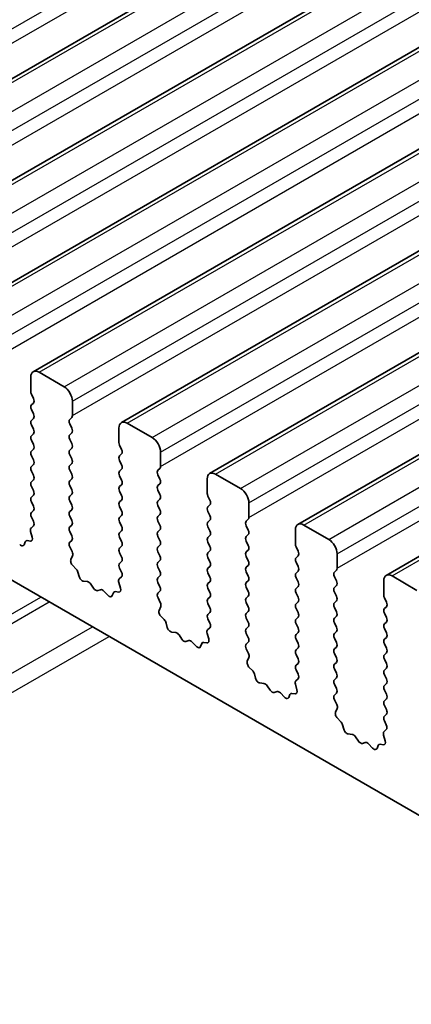
# Model space of a CAD drawing. Units: millimetres. Extents: x 0 to 6967, y 0 to 1124.
# Drawn here: x 652 to 668, y 272 to 314 of the extents above; entities that cross this region are included whole.
import ezdxf

# ---------------------------------------------------------------- set-up
doc = ezdxf.new("R2010")
doc.units = ezdxf.units.MM
doc.layers.add('Visible (ISO)', color=7, linetype='Continuous', lineweight=35)
doc.layers.add('Visible Narrow (ISO)', color=7, linetype='Continuous', lineweight=25)

msp = doc.modelspace()

# ---------------------------------------------------------------- linework, layer by layer
at = {"layer": 'Visible (ISO)'}
for p, q in [((641.154, 305.4927), (839.1439, 419.8022)), ((644.9016, 303.329), (842.8915, 417.6385)), ((648.6493, 301.1652), (846.6392, 415.4748)), ((652.397, 299.0015), (850.3869, 413.311)), ((656.1446, 296.8378), (854.1345, 411.1473)), ((659.8923, 294.6741), (857.8822, 408.9836)), ((663.64, 292.5104), (861.6299, 406.8199)), ((667.3876, 290.3467), (865.3775, 404.6562)), ((691.3611, 267.113), (592.5075, 324.1861)), ((652.647, 298.9768), (653.7076, 298.3644)), ((652.2934, 298.1603), (652.2934, 298.7726)), ((652.4066, 297.8663), (652.3217, 298.0459)), ((652.3217, 297.5887), (652.4066, 297.6704)), ((654.0612, 297.752), (654.0612, 297.1396)), ((652.4066, 297.2131), (652.3217, 297.3928)), ((652.3217, 296.9355), (652.4066, 297.0172)), ((652.4066, 296.5599), (652.3217, 296.7396)), ((654.0329, 297.058), (653.948, 296.9763)), ((653.948, 296.7804), (654.0329, 296.6007)), ((656.3946, 296.813), (657.4553, 296.2007)), ((652.3217, 296.2823), (652.4066, 296.364)), ((654.0329, 296.4048), (653.948, 296.3231)), ((656.0411, 295.9965), (656.0411, 296.6089)), ((652.4066, 295.9067), (652.3217, 296.0864)), ((653.948, 296.1272), (654.0329, 295.9476)), ((652.3217, 295.6291), (652.4066, 295.7108)), ((654.0329, 295.7516), (653.948, 295.6699)), ((653.948, 295.474), (654.0329, 295.2944)), ((656.1542, 295.7026), (656.0694, 295.8822)), ((656.0694, 295.425), (656.1542, 295.5066)), ((657.8088, 295.5883), (657.8088, 294.9759)), ((652.4066, 295.2535), (652.3217, 295.4332)), ((652.3217, 294.9759), (652.4066, 295.0576)), ((654.0329, 295.0984), (653.948, 295.0167)), ((656.1542, 295.0494), (656.0694, 295.229)), ((652.4066, 294.6003), (652.3217, 294.78)), ((653.948, 294.8208), (654.0329, 294.6412)), ((656.0694, 294.7718), (656.1542, 294.8534)), ((657.7806, 294.8943), (657.6957, 294.8126)), ((660.1423, 294.6493), (661.203, 294.037)), ((652.3217, 294.3227), (652.4066, 294.4044)), ((654.0329, 294.4452), (653.948, 294.3635)), ((656.1542, 294.3962), (656.0694, 294.5758)), ((657.6957, 294.6167), (657.7806, 294.437)), ((657.7806, 294.2411), (657.6957, 294.1594)), ((659.7887, 293.8328), (659.7887, 294.4452)), ((652.4066, 293.9471), (652.3217, 294.1268)), ((653.948, 294.1676), (654.0329, 293.988)), ((656.0694, 294.1186), (656.1542, 294.2002)), ((656.1542, 293.743), (656.0694, 293.9226)), ((657.6957, 293.9635), (657.7806, 293.7838)), ((652.3217, 293.6695), (652.4066, 293.7512)), ((652.4066, 293.2939), (652.3217, 293.4736)), ((654.0329, 293.792), (653.948, 293.7104)), ((653.948, 293.5144), (654.0329, 293.3348)), ((656.0694, 293.4654), (656.1542, 293.5471)), ((657.7806, 293.5879), (657.6957, 293.5062)), ((659.9019, 293.5389), (659.817, 293.7185)), ((661.5565, 293.4246), (661.5565, 292.8122)), ((652.3217, 293.0163), (652.4066, 293.098)), ((654.0329, 293.1388), (653.948, 293.0572)), ((656.1542, 293.0898), (656.0694, 293.2694)), ((657.6957, 293.3103), (657.7806, 293.1306)), ((659.817, 293.2613), (659.9019, 293.3429)), ((659.9019, 292.8857), (659.817, 293.0653)), ((652.4054, 292.6432), (652.3217, 292.8204)), ((653.948, 292.8612), (654.0329, 292.6816)), ((656.0694, 292.8122), (656.1542, 292.8939)), ((656.1542, 292.4366), (656.0694, 292.6162)), ((657.7806, 292.9347), (657.6957, 292.853)), ((657.6957, 292.6571), (657.7806, 292.4774)), ((659.817, 292.6081), (659.9019, 292.6897)), ((661.5282, 292.7306), (661.4434, 292.6489)), ((652.3579, 291.9695), (652.2884, 292.209)), ((652.308, 292.3589), (652.4039, 292.4459)), ((654.0329, 292.4856), (653.948, 292.404)), ((653.948, 292.208), (654.0329, 292.0284)), ((656.0694, 292.159), (656.1542, 292.2407)), ((657.7806, 292.2815), (657.6957, 292.1998)), ((659.9019, 292.2325), (659.817, 292.4121)), ((661.4434, 292.4529), (661.5282, 292.2733)), ((663.5364, 291.6691), (663.5364, 292.2815)), ((663.89, 292.4856), (664.9506, 291.8732)), ((652.0095, 291.6488), (652.0594, 291.7743)), ((652.1425, 291.8223), (652.2762, 291.8027)), ((654.0329, 291.8324), (653.9492, 291.7519)), ((656.1542, 291.7834), (656.0694, 291.963)), ((657.6957, 292.0039), (657.7806, 291.8242)), ((659.817, 291.9549), (659.9019, 292.0365)), ((659.9019, 291.5793), (659.817, 291.7589)), ((661.5282, 292.0774), (661.4434, 291.9957)), ((661.4434, 291.7997), (661.5282, 291.6201)), ((653.9507, 291.5528), (654.0466, 291.3552)), ((656.0694, 291.5058), (656.1542, 291.5875)), ((656.1542, 291.1302), (656.0694, 291.3099)), ((657.7806, 291.6283), (657.6957, 291.5466)), ((657.6957, 291.3507), (657.7806, 291.171)), ((659.817, 291.3017), (659.9019, 291.3833)), ((661.5282, 291.4242), (661.4434, 291.3425)), ((663.6495, 291.3752), (663.5647, 291.5548)), ((654.0662, 291.1826), (653.9967, 291.0234)), ((656.0694, 290.8526), (656.1542, 290.9343)), ((657.7806, 290.9751), (657.6957, 290.8934)), ((659.9019, 290.9261), (659.817, 291.1057)), ((661.4434, 291.1466), (661.5282, 290.9669)), ((663.5647, 291.0976), (663.6495, 291.1792)), ((663.6495, 290.722), (663.5647, 290.9016)), ((665.3042, 291.2609), (665.3042, 290.6485)), ((654.0784, 290.7622), (654.2121, 290.6274)), ((654.2951, 290.4836), (654.3451, 290.3003)), ((656.153, 290.4795), (656.0694, 290.6567)), ((657.6957, 290.6975), (657.7806, 290.5178)), ((659.817, 290.6485), (659.9019, 290.7301)), ((659.9019, 290.2729), (659.817, 290.4525)), ((661.5282, 290.771), (661.4434, 290.6893)), ((661.4434, 290.4934), (661.5282, 290.3137)), ((663.5647, 290.4444), (663.6495, 290.526)), ((665.2759, 290.5668), (665.191, 290.4852)), ((654.5304, 290.099), (654.703, 290.0796)), ((656.1056, 289.8058), (656.0361, 290.0453)), ((656.0557, 290.1952), (656.1515, 290.2821)), ((657.7806, 290.3219), (657.6957, 290.2402)), ((657.6957, 290.0443), (657.7806, 289.8647)), ((659.817, 289.9953), (659.9019, 290.0769)), ((661.5282, 290.1178), (661.4434, 290.0361)), ((663.6495, 290.0688), (663.5647, 290.2484)), ((665.191, 290.2892), (665.2759, 290.1096)), ((667.2841, 289.5054), (667.2841, 290.1178)), ((667.6376, 290.3219), (668.6983, 289.7095)), ((654.8427, 289.9763), (654.9643, 289.7968)), ((655.138, 289.6966), (655.2596, 289.7356)), ((655.3993, 289.6776), (655.5719, 289.4977)), ((655.8901, 289.6586), (656.0239, 289.639)), ((657.7806, 289.6687), (657.6969, 289.5882)), ((659.9019, 289.6197), (659.817, 289.7993)), ((661.4434, 289.8402), (661.5282, 289.6605)), ((663.5647, 289.7912), (663.6495, 289.8728)), ((665.2759, 289.9136), (665.191, 289.832)), ((665.191, 289.636), (665.2759, 289.4564)), ((655.7572, 289.485), (655.8071, 289.6106)), ((657.6984, 289.3891), (657.7943, 289.1914)), ((659.817, 289.3421), (659.9019, 289.4237)), ((661.5282, 289.4646), (661.4434, 289.3829)), ((663.6495, 289.4156), (663.5647, 289.5952)), ((663.5647, 289.138), (663.6495, 289.2196)), ((665.2759, 289.2604), (665.191, 289.1788)), ((667.3972, 289.2115), (667.3124, 289.3911)), ((657.8138, 289.0189), (657.7443, 288.8597)), ((659.9019, 288.9665), (659.817, 289.1461)), ((661.4434, 289.187), (661.5282, 289.0073)), ((661.5282, 288.8114), (661.4434, 288.7297)), ((663.6495, 288.7624), (663.5647, 288.942)), ((665.191, 288.9828), (665.2759, 288.8032)), ((667.3124, 288.9338), (667.3972, 289.0155)), ((657.8261, 288.5985), (657.9598, 288.4637)), ((659.817, 288.6889), (659.9019, 288.7705)), ((659.9007, 288.3158), (659.817, 288.4929)), ((661.4434, 288.5338), (661.5282, 288.3541)), ((663.5647, 288.4848), (663.6495, 288.5664)), ((665.2759, 288.6072), (665.191, 288.5256)), ((667.3972, 288.5583), (667.3124, 288.7379)), ((667.3124, 288.2806), (667.3972, 288.3623)), ((658.0428, 288.3198), (658.0927, 288.1366)), ((659.8033, 288.0315), (659.8992, 288.1184)), ((661.5282, 288.1582), (661.4434, 288.0765)), ((663.6495, 288.1092), (663.5647, 288.2888)), ((665.191, 288.3296), (665.2759, 288.15)), ((665.2759, 287.9541), (665.191, 287.8724)), ((667.3972, 287.9051), (667.3124, 288.0847)), ((658.278, 287.9353), (658.4507, 287.9158)), ((658.5903, 287.8126), (658.712, 287.6331)), ((658.8856, 287.5328), (659.0073, 287.5719)), ((659.8533, 287.6421), (659.7838, 287.8815)), ((661.4434, 287.8806), (661.5282, 287.7009)), ((663.5647, 287.8316), (663.6495, 287.9132)), ((663.6495, 287.456), (663.5647, 287.6356)), ((665.191, 287.6764), (665.2759, 287.4968)), ((667.3124, 287.6275), (667.3972, 287.7091)), ((659.1469, 287.5139), (659.3196, 287.3339)), ((659.5049, 287.3213), (659.5548, 287.4469)), ((659.6378, 287.4949), (659.7715, 287.4753)), ((661.5282, 287.505), (661.4446, 287.4245)), ((661.4461, 287.2253), (661.5419, 287.0277)), ((663.5647, 287.1784), (663.6495, 287.26)), ((665.2759, 287.3009), (665.191, 287.2192)), ((667.3972, 287.2519), (667.3124, 287.4315)), ((661.5615, 286.8552), (661.492, 286.696)), ((663.6495, 286.8028), (663.5647, 286.9824)), ((665.191, 287.0232), (665.2759, 286.8436)), ((667.3124, 286.9743), (667.3972, 287.0559)), ((667.3972, 286.5987), (667.3124, 286.7783)), ((661.5737, 286.4348), (661.7074, 286.3)), ((663.5647, 286.5252), (663.6495, 286.6068)), ((663.6484, 286.1521), (663.5647, 286.3292)), ((665.2759, 286.6477), (665.191, 286.566)), ((665.191, 286.37), (665.2759, 286.1904)), ((667.3124, 286.3211), (667.3972, 286.4027)), ((661.7905, 286.1561), (661.8404, 285.9729)), ((663.551, 285.8678), (663.6469, 285.9547)), ((665.2759, 285.9945), (665.191, 285.9128)), ((667.3972, 285.9455), (667.3124, 286.1251)), ((662.0257, 285.7715), (662.1983, 285.7521)), ((662.338, 285.6489), (662.4596, 285.4694)), ((663.6009, 285.4784), (663.5314, 285.7178)), ((665.191, 285.7168), (665.2759, 285.5372)), ((667.3124, 285.6679), (667.3972, 285.7495)), ((667.3972, 285.2923), (667.3124, 285.4719)), ((662.6333, 285.3691), (662.7549, 285.4082)), ((662.8946, 285.3501), (663.0672, 285.1702)), ((663.2525, 285.1576), (663.3024, 285.2832)), ((663.3855, 285.3311), (663.5192, 285.3116)), ((665.2759, 285.3413), (665.1922, 285.2607)), ((665.1937, 285.0616), (665.2896, 284.864)), ((667.3124, 285.0147), (667.3972, 285.0963)), ((665.3092, 284.6915), (665.2397, 284.5322)), ((667.3972, 284.6391), (667.3124, 284.8187)), ((665.3214, 284.2711), (665.4551, 284.1362)), ((667.3124, 284.3615), (667.3972, 284.4431)), ((665.5381, 283.9924), (665.5881, 283.8092)), ((667.2987, 283.7041), (667.3945, 283.791)), ((667.396, 283.9884), (667.3124, 284.1655)), ((665.7734, 283.6078), (665.946, 283.5884)), ((666.0857, 283.4852), (666.2073, 283.3057)), ((667.3486, 283.3146), (667.2791, 283.5541)), ((666.381, 283.2054), (666.5026, 283.2445)), ((666.6423, 283.1864), (666.8149, 283.0065)), ((667.0002, 282.9939), (667.0501, 283.1195)), ((667.1331, 283.1674), (667.2669, 283.1479))]:
    msp.add_line(p, q, dxfattribs=at)
for centre, major_axis, start_param, end_param in [((652.647, 298.5685), (-0.25, 0.433), 5.4977871, 7.0685834), ((652.4348, 298.0786), (-0.1, 0.1732), 0.7853981, 1.4288992), ((653.7076, 297.9561), (0.25, -0.433), 0.7853981, 2.3561945), ((652.4348, 297.4254), (-0.1, 0.1732), 0.141897, 1.4288992), ((652.2934, 297.8337), (0.1, -0.1732), 0.141897, 1.4288992), ((652.2934, 297.1805), (0.1, -0.1732), 0.141897, 1.4288992), ((652.4348, 296.7722), (-0.1, 0.1732), 0.141897, 1.4288992), ((654.0612, 296.813), (-0.1, 0.1732), 0.141897, 1.4288992), ((653.9198, 297.2213), (0.1, -0.1732), 0.141897, 0.7853981), ((656.3946, 296.4048), (-0.25, 0.433), 5.4977871, 7.0685834), ((652.2934, 296.5273), (0.1, -0.1732), 0.141897, 1.4288992), ((654.0612, 296.1598), (-0.1, 0.1732), 0.141897, 1.4288992), ((653.9198, 296.5681), (0.1, -0.1732), 0.141897, 1.4288992), ((652.4348, 296.119), (-0.1, 0.1732), 0.141897, 1.4288992), ((652.2934, 295.8741), (0.1, -0.1732), 0.141897, 1.4288993), ((653.9198, 295.9149), (0.1, -0.1732), 0.141897, 1.4288992), ((656.1825, 295.9149), (-0.1, 0.1732), 0.7853981, 1.4288992), ((657.4553, 295.7924), (0.25, -0.433), 0.7853981, 2.3561945), ((652.4348, 295.4658), (-0.1, 0.1732), 0.141897, 1.4288992), ((654.0612, 295.5066), (-0.1, 0.1732), 0.141897, 1.4288992), ((656.0411, 295.6699), (0.1, -0.1732), 0.141897, 1.4288992), ((652.2934, 295.2209), (0.1, -0.1732), 0.141897, 1.4288992), ((653.9198, 295.2617), (0.1, -0.1732), 0.141897, 1.4288992), ((656.1825, 295.2617), (-0.1, 0.1732), 0.141897, 1.4288992), ((652.4348, 294.8126), (-0.1, 0.1732), 0.141897, 1.4288992), ((654.0612, 294.8534), (-0.1, 0.1732), 0.141897, 1.4288992), ((653.9198, 294.6085), (0.1, -0.1732), 0.141897, 1.4288992), ((656.1825, 294.6085), (-0.1, 0.1732), 0.141897, 1.4288992), ((656.0411, 295.0167), (0.1, -0.1732), 0.141897, 1.4288992), ((657.8088, 294.6493), (-0.1, 0.1732), 0.141897, 1.4288992), ((657.6674, 295.0576), (0.1, -0.1732), 0.141897, 0.7853981), ((660.1423, 294.2411), (-0.25, 0.433), 5.4977871, 7.0685834), ((652.4348, 294.1594), (-0.1, 0.1732), 0.141897, 1.4288992), ((652.2934, 294.5677), (0.1, -0.1732), 0.141897, 1.4288992), ((654.0612, 294.2002), (-0.1, 0.1732), 0.141897, 1.4288992), ((656.0411, 294.3635), (0.1, -0.1732), 0.141897, 1.4288992), ((657.6674, 294.4044), (0.1, -0.1732), 0.141897, 1.4288992), ((652.2934, 293.9145), (0.1, -0.1732), 0.141897, 1.4288992), ((653.9198, 293.9553), (0.1, -0.1732), 0.141897, 1.4288992), ((656.1825, 293.9553), (-0.1, 0.1732), 0.141897, 1.4288992), ((657.8088, 293.9961), (-0.1, 0.1732), 0.141897, 1.4288992), ((659.9302, 293.7512), (-0.1, 0.1732), 0.7853981, 1.4288992), ((661.203, 293.6287), (0.25, -0.433), 0.7853981, 2.3561945), ((652.4348, 293.5062), (-0.1, 0.1732), 0.141897, 1.4288992), ((654.0612, 293.5471), (-0.1, 0.1732), 0.141897, 1.4288992), ((656.1825, 293.3021), (-0.1, 0.1732), 0.141897, 1.4288992), ((656.0411, 293.7104), (0.1, -0.1732), 0.141897, 1.4288992), ((657.8088, 293.3429), (-0.1, 0.1732), 0.141897, 1.4288992), ((657.6674, 293.7512), (0.1, -0.1732), 0.141897, 1.4288992), ((659.7887, 293.5062), (0.1, -0.1732), 0.141897, 1.4288992), ((652.4348, 292.853), (-0.1, 0.1732), 0.141897, 1.4288992), ((652.2934, 293.2613), (0.1, -0.1732), 0.141897, 1.4288993), ((654.0612, 292.8939), (-0.1, 0.1732), 0.141897, 1.4288992), ((653.9198, 293.3021), (0.1, -0.1732), 0.141897, 1.4288992), ((656.0411, 293.0572), (0.1, -0.1732), 0.141897, 1.4288992), ((657.6674, 293.098), (0.1, -0.1732), 0.141897, 1.4288992), ((659.9302, 293.098), (-0.1, 0.1732), 0.141897, 1.4288992), ((652.2922, 292.6106), (0.1, -0.1732), 0.1242358, 1.4288992), ((653.9198, 292.6489), (0.1, -0.1732), 0.141897, 1.4288992), ((656.1825, 292.6489), (-0.1, 0.1732), 0.141897, 1.4288992), ((657.8088, 292.6897), (-0.1, 0.1732), 0.141897, 1.4288992), ((659.9302, 292.4448), (-0.1, 0.1732), 0.141897, 1.4288993), ((659.7887, 292.853), (0.1, -0.1732), 0.141897, 1.4288992), ((661.5565, 292.4856), (-0.1, 0.1732), 0.141897, 1.4288992), ((661.4151, 292.8939), (0.1, -0.1732), 0.141897, 0.7853981), ((663.89, 292.0774), (-0.25, 0.433), 5.4977871, 7.0685834), ((652.4196, 292.1942), (-0.1, 0.1732), 0.1242358, 1.1681527), ((654.0612, 292.2407), (-0.1, 0.1732), 0.141897, 1.4288992), ((656.1825, 291.9957), (-0.1, 0.1732), 0.141897, 1.4288992), ((656.0411, 292.404), (0.1, -0.1732), 0.141897, 1.4288992), ((657.8088, 292.0365), (-0.1, 0.1732), 0.141897, 1.4288992), ((657.6674, 292.4448), (0.1, -0.1732), 0.141897, 1.4288992), ((659.7887, 292.1998), (0.1, -0.1732), 0.141897, 1.4288993), ((661.4151, 292.2407), (0.1, -0.1732), 0.141897, 1.4288992), ((652.1919, 291.6407), (-0.1, 0.1732), 5.855052, 6.7113186), ((652.2268, 291.9843), (0.1, -0.1732), 5.855052, 7.451338), ((654.0624, 291.5886), (-0.1, 0.1732), 0.141897, 1.4465605), ((653.9198, 291.9957), (0.1, -0.1732), 0.141897, 1.4288992), ((656.0411, 291.7508), (0.1, -0.1732), 0.141897, 1.4288993), ((657.6674, 291.7916), (0.1, -0.1732), 0.141897, 1.4288992), ((659.9302, 291.7916), (-0.1, 0.1732), 0.141897, 1.4288992), ((661.5565, 291.8324), (-0.1, 0.1732), 0.141897, 1.4288992), ((664.9506, 291.465), (0.25, -0.433), 0.7853981, 2.3561945), ((651.877, 291.7824), (0.1, -0.1732), 5.1150325, 6.7113186), ((653.935, 291.3193), (0.1, -0.1732), 0.4026435, 1.4465605), ((656.1825, 291.3425), (-0.1, 0.1732), 0.141897, 1.4288992), ((657.8088, 291.3833), (-0.1, 0.1732), 0.141897, 1.4288992), ((659.9302, 291.1384), (-0.1, 0.1732), 0.141897, 1.4288993), ((659.7887, 291.5466), (0.1, -0.1732), 0.141897, 1.4288992), ((661.5565, 291.1792), (-0.1, 0.1732), 0.141897, 1.4288992), ((661.4151, 291.5875), (0.1, -0.1732), 0.141897, 1.4288992), ((663.6778, 291.5875), (-0.1, 0.1732), 0.7853981, 1.4288992), ((663.5364, 291.3425), (0.1, -0.1732), 0.141897, 1.4288992), ((654.1278, 290.8867), (0.1, -0.1732), 3.5442362, 5.1405223), ((656.0411, 291.0976), (0.1, -0.1732), 0.141897, 1.4288993), ((657.8088, 290.7301), (-0.1, 0.1732), 0.141897, 1.4288993), ((657.6674, 291.1384), (0.1, -0.1732), 0.141897, 1.4288992), ((659.7887, 290.8934), (0.1, -0.1732), 0.141897, 1.4288992), ((661.4151, 290.9343), (0.1, -0.1732), 0.141897, 1.4288992), ((663.6778, 290.9343), (-0.1, 0.1732), 0.141897, 1.4288992), ((654.1627, 290.503), (0.1, -0.1732), 1.142663, 1.9989296), ((656.1825, 290.6893), (-0.1, 0.1732), 0.141897, 1.4288992), ((656.0399, 290.4469), (0.1, -0.1732), 0.1242358, 1.4288992), ((657.6674, 290.4852), (0.1, -0.1732), 0.141897, 1.4288992), ((659.9302, 290.4852), (-0.1, 0.1732), 0.141897, 1.4288992), ((661.5565, 290.526), (-0.1, 0.1732), 0.141897, 1.4288992), ((663.5364, 290.6893), (0.1, -0.1732), 0.141897, 1.4288992), ((665.3042, 290.3219), (-0.1, 0.1732), 0.141897, 1.4288992), ((665.1628, 290.7301), (0.1, -0.1732), 0.141897, 0.7853981), ((654.4776, 290.2809), (0.1, -0.1732), 4.2842556, 5.8805417), ((654.7558, 289.8976), (0.1, -0.1732), 1.6950321, 2.7389491), ((656.1673, 290.0305), (-0.1, 0.1732), 0.1242358, 1.1681527), ((657.8088, 290.0769), (-0.1, 0.1732), 0.141897, 1.4288992), ((659.7887, 290.2402), (0.1, -0.1732), 0.141897, 1.4288992), ((661.5565, 289.8728), (-0.1, 0.1732), 0.141897, 1.4288992), ((661.4151, 290.2811), (0.1, -0.1732), 0.141897, 1.4288992), ((663.6778, 290.2811), (-0.1, 0.1732), 0.141897, 1.4288992), ((663.5364, 290.0361), (0.1, -0.1732), 0.141897, 1.4288992), ((665.1628, 290.0769), (0.1, -0.1732), 0.141897, 1.4288992), ((667.6376, 289.9136), (-0.25, 0.433), 5.4977871, 7.0685834), ((655.0511, 289.8756), (0.1, -0.1732), 4.8366248, 6.1589495), ((655.3464, 289.5566), (-0.1, 0.1732), 5.1150325, 6.1589495), ((655.9396, 289.477), (-0.1, 0.1732), 5.855052, 6.7113186), ((655.9744, 289.8205), (0.1, -0.1732), 5.855052, 7.451338), ((657.6674, 289.832), (0.1, -0.1732), 0.141897, 1.4288992), ((659.9302, 289.832), (-0.1, 0.1732), 0.141897, 1.4288992), ((659.7887, 289.587), (0.1, -0.1732), 0.141897, 1.4288992), ((661.4151, 289.6279), (0.1, -0.1732), 0.141897, 1.4288992), ((663.6778, 289.6279), (-0.1, 0.1732), 0.141897, 1.4288992), ((665.3042, 289.6687), (-0.1, 0.1732), 0.141897, 1.4288992), ((655.6247, 289.6186), (0.1, -0.1732), 5.1150325, 6.7113186), ((657.81, 289.4249), (-0.1, 0.1732), 0.141897, 1.4465605), ((659.9302, 289.1788), (-0.1, 0.1732), 0.141897, 1.4288992), ((661.5565, 289.2196), (-0.1, 0.1732), 0.141897, 1.4288992), ((663.5364, 289.3829), (0.1, -0.1732), 0.141897, 1.4288992), ((665.1628, 289.4237), (0.1, -0.1732), 0.141897, 1.4288992), ((667.4255, 289.4237), (-0.1, 0.1732), 0.7853981, 1.4288992), ((667.2841, 289.1788), (0.1, -0.1732), 0.141897, 1.4288992), ((657.8755, 288.723), (0.1, -0.1732), 3.5442362, 5.1405223), ((657.6826, 289.1556), (0.1, -0.1732), 0.4026435, 1.4465605), ((659.7887, 288.9338), (0.1, -0.1732), 0.141897, 1.4288992), ((661.4151, 288.9747), (0.1, -0.1732), 0.141897, 1.4288992), ((663.6778, 288.9747), (-0.1, 0.1732), 0.141897, 1.4288992), ((665.3042, 289.0155), (-0.1, 0.1732), 0.141897, 1.4288992), ((665.1628, 288.7705), (0.1, -0.1732), 0.141897, 1.4288992), ((667.4255, 288.7705), (-0.1, 0.1732), 0.141897, 1.4288992), ((657.9103, 288.3392), (0.1, -0.1732), 1.142663, 1.9989296), ((659.9302, 288.5256), (-0.1, 0.1732), 0.141897, 1.4288992), ((661.5565, 288.5664), (-0.1, 0.1732), 0.141897, 1.4288993), ((663.6778, 288.3215), (-0.1, 0.1732), 0.141897, 1.4288992), ((663.5364, 288.7297), (0.1, -0.1732), 0.141897, 1.4288992), ((665.3042, 288.3623), (-0.1, 0.1732), 0.141897, 1.4288992), ((667.2841, 288.5256), (0.1, -0.1732), 0.141897, 1.4288992), ((658.2252, 288.1172), (0.1, -0.1732), 4.2842556, 5.8805417), ((659.915, 287.8668), (-0.1, 0.1732), 0.1242358, 1.1681527), ((659.7876, 288.2831), (0.1, -0.1732), 0.1242358, 1.4288993), ((661.5565, 287.9132), (-0.1, 0.1732), 0.141897, 1.4288992), ((661.4151, 288.3215), (0.1, -0.1732), 0.141897, 1.4288992), ((663.5364, 288.0765), (0.1, -0.1732), 0.141897, 1.4288992), ((665.1628, 288.1173), (0.1, -0.1732), 0.141897, 1.4288992), ((667.4255, 288.1173), (-0.1, 0.1732), 0.141897, 1.4288992), ((658.5035, 287.7339), (0.1, -0.1732), 1.6950321, 2.7389491), ((658.7988, 287.7119), (0.1, -0.1732), 4.8366248, 6.1589495), ((659.0941, 287.3929), (-0.1, 0.1732), 5.1150325, 6.1589495), ((659.7221, 287.6568), (0.1, -0.1732), 5.855052, 7.451338), ((661.4151, 287.6683), (0.1, -0.1732), 0.141897, 1.4288992), ((663.6778, 287.6683), (-0.1, 0.1732), 0.141897, 1.4288992), ((665.3042, 287.7091), (-0.1, 0.1732), 0.141897, 1.4288992), ((667.4255, 287.4642), (-0.1, 0.1732), 0.141897, 1.4288992), ((667.2841, 287.8724), (0.1, -0.1732), 0.141897, 1.4288992), ((659.3724, 287.4549), (0.1, -0.1732), 5.1150325, 6.7113186), ((659.6873, 287.3133), (-0.1, 0.1732), 5.855052, 6.7113186), ((661.5577, 287.2612), (-0.1, 0.1732), 0.141897, 1.4465605), ((663.6778, 287.0151), (-0.1, 0.1732), 0.141897, 1.4288992), ((663.5364, 287.4233), (0.1, -0.1732), 0.141897, 1.4288992), ((665.3042, 287.0559), (-0.1, 0.1732), 0.141897, 1.4288992), ((665.1628, 287.4642), (0.1, -0.1732), 0.141897, 1.4288992), ((667.2841, 287.2192), (0.1, -0.1732), 0.141897, 1.4288992), ((661.6232, 286.5592), (0.1, -0.1732), 3.5442362, 5.1405223), ((661.4303, 286.9919), (0.1, -0.1732), 0.4026435, 1.4465605), ((663.5364, 286.7701), (0.1, -0.1732), 0.141897, 1.4288993), ((665.1628, 286.811), (0.1, -0.1732), 0.141897, 1.4288992), ((667.4255, 286.811), (-0.1, 0.1732), 0.141897, 1.4288992), ((661.658, 286.1755), (0.1, -0.1732), 1.142663, 1.9989296), ((663.6778, 286.3619), (-0.1, 0.1732), 0.141897, 1.4288992), ((665.3042, 286.4027), (-0.1, 0.1732), 0.141897, 1.4288993), ((667.4255, 286.1578), (-0.1, 0.1732), 0.141897, 1.4288992), ((667.2841, 286.566), (0.1, -0.1732), 0.141897, 1.4288992), ((661.9729, 285.9535), (0.1, -0.1732), 4.2842556, 5.8805417), ((663.6626, 285.7031), (-0.1, 0.1732), 0.1242358, 1.1681527), ((663.5352, 286.1194), (0.1, -0.1732), 0.1242358, 1.4288992), ((665.3042, 285.7495), (-0.1, 0.1732), 0.141897, 1.4288992), ((665.1628, 286.1578), (0.1, -0.1732), 0.141897, 1.4288992), ((667.2841, 285.9128), (0.1, -0.1732), 0.141897, 1.4288992), ((662.2512, 285.5701), (0.1, -0.1732), 1.6950321, 2.7389491), ((662.5465, 285.5482), (0.1, -0.1732), 4.8366248, 6.1589495), ((663.4697, 285.4931), (0.1, -0.1732), 5.855052, 7.451338), ((665.1628, 285.5046), (0.1, -0.1732), 0.141897, 1.4288992), ((667.4255, 285.5046), (-0.1, 0.1732), 0.141897, 1.4288992), ((662.8418, 285.2292), (-0.1, 0.1732), 5.1150325, 6.1589495), ((663.12, 285.2912), (0.1, -0.1732), 5.1150325, 6.7113186), ((663.4349, 285.1496), (-0.1, 0.1732), 5.855052, 6.7113186), ((665.3054, 285.0974), (-0.1, 0.1732), 0.141897, 1.4465605), ((667.4255, 284.8514), (-0.1, 0.1732), 0.141897, 1.4288992), ((667.2841, 285.2596), (0.1, -0.1732), 0.141897, 1.4288992), ((665.178, 284.8282), (0.1, -0.1732), 0.4026435, 1.4465605), ((667.2841, 284.6064), (0.1, -0.1732), 0.141897, 1.4288992), ((665.3708, 284.3955), (0.1, -0.1732), 3.5442362, 5.1405223), ((667.4255, 284.1982), (-0.1, 0.1732), 0.141897, 1.4288992), ((665.4057, 284.0118), (0.1, -0.1732), 1.142663, 1.9989296), ((665.7206, 283.7898), (0.1, -0.1732), 4.2842556, 5.8805417), ((667.2829, 283.9557), (0.1, -0.1732), 0.1242358, 1.4288992), ((665.9988, 283.4064), (0.1, -0.1732), 1.6950321, 2.7389491), ((667.4103, 283.5394), (-0.1, 0.1732), 0.1242358, 1.1681527), ((666.2941, 283.3844), (0.1, -0.1732), 4.8366248, 6.1589495), ((666.5894, 283.0654), (-0.1, 0.1732), 5.1150325, 6.1589495), ((666.8677, 283.1275), (0.1, -0.1732), 5.1150325, 6.7113186), ((667.1826, 282.9859), (-0.1, 0.1732), 5.855052, 6.7113186), ((667.2174, 283.3294), (0.1, -0.1732), 5.855052, 7.451338)]:
    msp.add_ellipse(centre, major_axis=major_axis, ratio=0.5773503, start_param=start_param, end_param=end_param, dxfattribs=at)
at = {"layer": 'Visible Narrow (ISO)'}
for p, q in [((639.0705, 306.4069), (837.0604, 420.7164)), ((639.0705, 305.7945), (837.0604, 420.104)), ((641.404, 305.4679), (839.3939, 419.7774)), ((642.4646, 304.8555), (840.4545, 419.1651)), ((642.8182, 304.2432), (840.8081, 418.5527)), ((642.8182, 303.6308), (840.8081, 417.9403)), ((645.1516, 303.3042), (843.1415, 417.6137)), ((646.2123, 302.6918), (844.2022, 417.0013)), ((646.5658, 302.0794), (844.5557, 416.389)), ((646.5658, 301.4671), (844.5557, 415.7766)), ((648.8993, 301.1405), (846.8892, 415.45)), ((649.96, 300.5281), (847.9499, 414.8376)), ((650.3135, 299.9157), (848.3034, 414.2252)), ((650.3135, 299.3034), (848.3034, 413.6129)), ((652.647, 298.9768), (850.6369, 413.2863)), ((653.7076, 298.3644), (851.6975, 412.6739)), ((654.0612, 297.752), (852.0511, 412.0615)), ((654.0612, 297.1396), (852.0511, 411.4492)), ((656.3946, 296.813), (854.3845, 411.1226)), ((657.4553, 296.2007), (855.4452, 410.5102)), ((657.8088, 295.5883), (855.7987, 409.8978)), ((657.8088, 294.9759), (855.7987, 409.2854)), ((660.1423, 294.6493), (858.1322, 408.9588)), ((661.203, 294.037), (859.1929, 408.3465)), ((661.5565, 293.4246), (859.5464, 407.7341)), ((661.5565, 292.8122), (859.5464, 407.1217)), ((663.89, 292.4856), (861.8799, 406.7951)), ((664.9506, 291.8732), (862.9405, 406.1828)), ((665.3042, 291.2609), (863.2941, 405.5704)), ((665.3042, 290.6485), (863.2941, 404.958)), ((667.6376, 290.3219), (865.6275, 404.6314)), ((626.3854, 274.2149), (652.7228, 289.4208)), ((626.7389, 274.0107), (653.0764, 289.2167)), ((628.5724, 272.9522), (654.9098, 288.1581)), ((629.2795, 272.5439), (655.6169, 287.7499))]:
    msp.add_line(p, q, dxfattribs=at)

doc.saveas('drawing.dxf')
